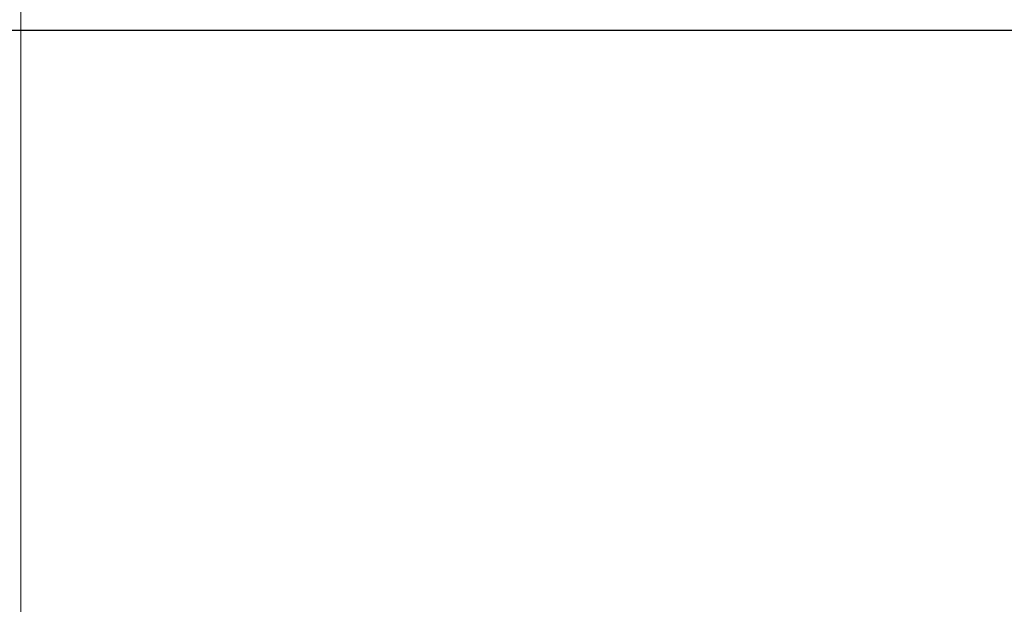
# Model space of a CAD drawing. Units: millimetres. Extents: x -891 to 0, y 0 to 630.
# Drawn here: x -729 to -683, y 473 to 499 of the extents above; entities that cross this region are included whole.
import ezdxf

# ---------------------------------------------------------------- set-up
doc = ezdxf.new("R2010")
doc.units = ezdxf.units.MM
doc.header["$LTSCALE"] = 3
doc.layers.get('0').update_dxf_attribs({"lineweight": 25})
doc.layers.add('7', color=4, linetype='Continuous', lineweight=15)
doc.layers.add('FM4800_REAR_DXF_CONTINUOUS_LINE', color=7, linetype='Continuous')
doc.styles.get("Standard").update_dxf_attribs({"font": 'simplex.shx', "bigfont": 'extfont.shx'})
doc.dimstyles.new('FURUNO$0', dxfattribs={"dimtxt": 2.5, "dimasz": 2.5, "dimexe": 1, "dimexo": 1, "dimgap": 1.5, "dimtad": 3, "dimdec": 4, "dimdsep": 46, "dimtxsty": 'Standard', "dimblk": 'OPEN30', "dimcen": 0, "dimclrd": 256, "dimclre": 256, "dimclrt": 4, "dimadec": 4, "dimazin": 2, "dimtm": 1e-09, "dimtfac": 0.8, "dimtdec": 4, "dimtmove": 0, "dimatfit": 0, "dimldrblk": 'OPEN30', "dimfxl": 0, "dimtvp": 1, "dimtolj": 1, "dimarcsym": 0})

# ---------------------------------------------------------------- blocks, each defined once
blk = doc.blocks.new('_Open30')
at = {"color": 0, "lineweight": -2}
for p, q in [((-1, 0.2679), (0, 0)), ((0, 0), (-1, -0.2679)), ((0, 0), (-1, 0))]:
    blk.add_line(p, q, dxfattribs=at)
blk = doc.blocks.new('*D25')
at = {"layer": '7'}
for p, q in [((-728.476, 460.848), (-728.476, 543.637)), ((-598.476, 460.847), (-598.476, 543.637)), ((-722.476, 540.637), (-604.476, 540.637))]:
    blk.add_line(p, q, dxfattribs=at)
at = {"layer": 'Defpoints', "color": 0}
for p in [(-598.476, 540.637), (-728.476, 457.848), (-598.476, 457.847)]:
    blk.add_point(p, dxfattribs=at)
at = {"layer": '7', "xscale": 6, "yscale": 6, "zscale": 6, "rotation": 180}
blk.add_blockref('_Open30', (-728.476, 540.637), dxfattribs=at)
at = {"layer": '7', "xscale": 6, "yscale": 6, "zscale": 6}
blk.add_blockref('_Open30', (-598.476, 540.637), dxfattribs=at)
at = {"layer": '7', "insert": (-663.476, 548.887), "char_height": 7.5, "attachment_point": 5}
blk.add_mtext('\\A1;130{\\H6.000000;±0.5}', dxfattribs=at)

msp = doc.modelspace()

# ---------------------------------------------------------------- linework, layer by layer
at = {"layer": 'FM4800_REAR_DXF_CONTINUOUS_LINE', "color": 9, "linetype": 'Continuous'}
msp.add_line((-738.76535, 498.82299), (-588.18551, 498.82299), dxfattribs=at)

# ---------------------------------------------------------------- dimensions: what is measured, and where the dimension line sits
at = {"layer": '7'}
dim = msp.add_linear_dim(base=(-598.47551, 540.63739), p1=(-728.47551, 457.8478), p2=(-598.47551, 457.84726), dimstyle='FURUNO$0', override={"dimscale": 3, "dimasz": 2, "dimgap": 1.5, "dimdec": 1, "dimclrt": 256, "dimtol": 1, "dimlim": 0, "dimtp": 0.5, "dimtm": 0.5, "dimtdec": 1, "dimlwd": 65535, "dimlwe": 65535}, dxfattribs=at)
dim.commit()
dim.dimension.update_dxf_attribs({"geometry": '*D25', "text_midpoint": (-663.47551, 548.88739)})

doc.saveas('drawing.dxf')
